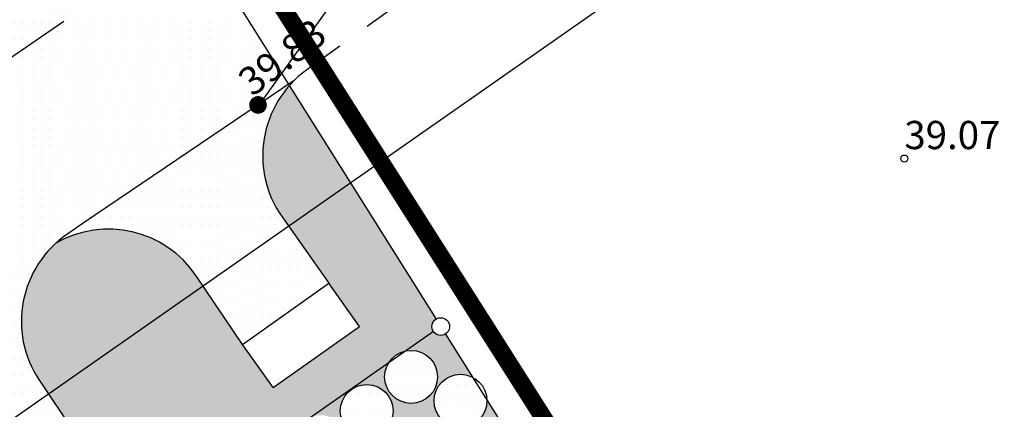
# Model space of a CAD drawing. Extents: x 70328 to 70620, y 50971 to 51170.
# Drawn here: x 70474 to 70502, y 51098 to 51109 of the extents above; entities that cross this region are included whole.
import ezdxf

# ---------------------------------------------------------------- set-up
doc = ezdxf.new("R2010")
doc.units = 0
doc.linetypes.add('DASHDOTX2', pattern=[50.8, 25.4, -12.7, 0, -12.7])
doc.linetypes.add('DASHED2', pattern=[9.525, 6.35, -3.175])
for name, color, linetype in [('KORGPIK_TAIENDUS', 11, 'CONTINUOUS'), ('MPLIIN', 6, 'CONTINUOUS'), ('MURU', 53, 'CONTINUOUS'), ('OL-OL-KINNISTUPIIR', 32, 'CONTINUOUS'), ('PIIR', 1, 'CONTINUOUS'), ('PLANEERINGUALA', 1, 'DASHDOTX2'), ('PRÜGI', 7, 'CONTINUOUS'), ('PUUD', 57, 'CONTINUOUS'), ('SÕIDUTEE', 253, 'CONTINUOUS'), ('TEED', 52, 'CONTINUOUS'), ('TEXT', 7, 'CONTINUOUS')]:
    doc.layers.add(name, color=color, linetype=linetype)
doc.styles.add('ROMANS', font='ROMANS.shx', dxfattribs={"height": 0.5})

msp = doc.modelspace()

# ---------------------------------------------------------------- hatches: boundary and pattern name
at = {"layer": 'MURU', "ltscale": 0.5}
h = msp.add_hatch(dxfattribs=at)
h.set_pattern_fill('DOTS', color=256, scale=0.15, style=0)
h.paths.add_polyline_path([(70452.347, 51128.735), (70433.794, 51128.244), (70433.846, 51123.886), (70447.084, 51115.83, -0.758202), (70451.72, 51114.53, -0.209344), (70450.916, 51112.693), (70454.01, 51109.34), (70453.876, 51110.902, -0.256203), (70452.72, 51113.01, -0.21109), (70453.537, 51114.858), (70453.348, 51117.065, -0.477066), (70450.327, 51119.511, -0.425578), (70452.924, 51122.009)])
h.paths.add_polyline_path([(70443.129, 51125.45), (70447.23, 51126.03), (70448.1, 51119.88), (70444, 51119.29)], flags=16)
h.paths.add_polyline_path([(70455.359, 51117.384, -0.17208), (70453.701, 51117.168, -0.036898), (70453.348, 51117.065), (70453.537, 51114.858, -0.477812), (70457.381, 51114.266, -0.319163), (70460.169, 51115.055, -0.028614), (70460.152, 51115.341, -0.077238), (70460.27, 51116.099, -0.094067), (70459.343, 51116.195, -0.005678), (70459.287, 51116.184, -0.523202)], flags=17)
h.paths.add_polyline_path([(70459.903, 51125.206, -0.541851), (70463.412, 51122.919, -0.330066), (70461.64, 51120.527, -0.225229), (70462.559, 51118.59, -0.077238), (70462.441, 51117.832, -0.040368), (70462.844, 51117.833, -0.122769), (70464.05, 51117.924, -0.95603), (70469.04, 51117.7, -0.081048), (70468.91, 51116.905, -0.146483), (70470.344, 51116.943, -0.488736), (70473.457, 51114.519, -0.423187), (70470.88, 51112.02, -0.058757), (70470.949, 51111.439, -0.256961), (70469.787, 51109.327), (70467.528, 51107.668, -0.165129), (70468.389, 51106.31), (70477.65, 51112.777, -0.153576), (70477.605, 51112.92, -0.212842), (70477.688, 51113.106), (70463.551, 51128.841, -0.639655), (70463.134, 51129.02), (70452.347, 51128.735), (70452.924, 51122.009, -0.043195), (70453.351, 51121.955, -0.428066), (70456.606, 51120.376, -0.070731), (70457.272, 51120.603, -0.057253), (70457.758, 51120.903, -0.210555), (70456.945, 51122.748, -0.469243)])
h.paths.add_polyline_path([(70467.528, 51107.668), (70469.787, 51109.327, -0.311774), (70466.947, 51109.44, -0.577826), (70463.194, 51111.603, -0.144447), (70463.595, 51112.96, -0.01569), (70463.438, 51112.967, -0.166983), (70461.814, 51112.985, -0.028614), (70461.83, 51112.7, -0.43643), (70459.142, 51110.207, -0.835234), (70454.247, 51110.707, -0.042025), (70453.876, 51110.902), (70454.01, 51109.34), (70459.73, 51101.94), (70463.633, 51104.807, -0.093958), (70463.459, 51105.722, -0.630182)])
h.paths.add_polyline_path([(70464.569, 51103.643, -0.152833), (70463.633, 51104.807), (70459.73, 51101.94), (70460.571, 51100.852)])
h.paths.add_polyline_path([(70444.713, 51121.699), (70446.858, 51122.003), (70446.648, 51123.488), (70444.502, 51123.184)], flags=8)
h = msp.add_hatch(dxfattribs=at)
h.set_pattern_fill('DOTS', color=256, scale=0.15, style=0)
h.paths.add_polyline_path([(70478.857, 51111.326), (70477.988, 51112.708, -0.40011), (70477.65, 51112.777), (70468.389, 51106.31, -0.059499), (70468.459, 51105.722, -0.599506), (70464.569, 51103.643), (70460.571, 51100.852), (70461.602, 51099.518)])
h = msp.add_hatch(dxfattribs=at)
h.set_pattern_fill('DOTS', color=256, scale=0.15, style=0)
h.paths.add_polyline_path([(70472.427, 51097.227, 0.414839), (70468.257, 51098.035), (70466.248, 51096.675, 0.413588), (70465.442, 51092.514), (70468.471, 51088.019), (70473.364, 51091.435, -0.089279), (70473.582, 51091.587), (70475.38, 51092.843)])
h.paths.add_polyline_path([(70474.745, 51098.26), (70477.43, 51094.274), (70479.351, 51095.615, -0.023043), (70479.407, 51095.655), (70481.901, 51097.396, -0.124719), (70482.203, 51097.606), (70484.394, 51099.136, -0.205734), (70484.879, 51099.475), (70485.666, 51100.024, -0.153576), (70485.621, 51100.168, -0.257913), (70485.738, 51100.379), (70483.308, 51104.245), (70481.553, 51103.019), (70482.702, 51101.394), (70483.568, 51100.169), (70481.118, 51098.437), (70480.253, 51099.662), (70479.128, 51101.324)])
h.paths.add_polyline_path([(70474.953, 51102.528, 0.371422), (70474.49, 51098.639), (70474.745, 51098.26), (70479.128, 51101.324), (70478.934, 51101.61, 0.393119)])
h.paths.add_polyline_path([(70481.372, 51103.275), (70481.553, 51103.019), (70483.308, 51104.245), (70481.578, 51106.998, 0.348425)])
h = msp.add_hatch(dxfattribs=at)
h.set_pattern_fill('DOTS', color=256, scale=0.15, style=0)
h.paths.add_polyline_path([(70493.858, 51085.416, -0.40416), (70493.134, 51086.165, -0.580971), (70494.266, 51086.811), (70493.618, 51087.842, -0.122141), (70493.705, 51087.492, -1), (70492.205, 51087.492, -0.723558), (70493.558, 51087.937), (70492.036, 51090.359, -0.072547), (70492.067, 51090.145, -1), (70490.567, 51090.145, -0.206434), (70490.802, 51090.69, -0.514173), (70489.81, 51091.4, -0.61201), (70490.999, 51092.008), (70490.513, 51092.781, -1.007069), (70489.013, 51092.77, -0.557189), (70490.098, 51093.442), (70489.672, 51094.119, -0.985518), (70488.173, 51094.141, -0.543099), (70489.228, 51094.826), (70488.706, 51095.656, -0.079186), (70488.743, 51095.423, -1), (70487.243, 51095.423, -0.660677), (70488.512, 51095.964), (70487.935, 51096.884, -0.04503), (70487.947, 51096.75, -1), (70486.447, 51096.75, -0.612861), (70487.638, 51097.356), (70487.183, 51098.079, -1.010099), (70485.683, 51098.064, -0.559158), (70486.772, 51098.734), (70486.004, 51099.956, -0.40011), (70485.666, 51100.024), (70484.879, 51099.475, -0.475227), (70485.781, 51098.741, -1), (70484.281, 51098.741, -0.139762), (70484.394, 51099.136), (70482.203, 51097.606, -0.524488), (70483.218, 51096.905, -1), (70481.718, 51096.905, -0.180187), (70481.901, 51097.396), (70479.407, 51095.655, -0.590716), (70480.558, 51095.021, -1), (70479.058, 51095.021, -0.232871), (70479.351, 51095.615), (70477.43, 51094.274), (70483.798, 51084.824), (70483.798, 51084.824), (70488.06, 51078.043), (70487.364, 51077.557), (70487.937, 51076.677)])
h.paths.add_polyline_path([(70483.362, 51089.03, -1), (70488.362, 51089.03, -1)], flags=16)
h.paths.add_polyline_path([(70491.364, 51088.818, -1), (70492.864, 51088.818, -1)], flags=16)
h.paths.add_polyline_path([(70482.113, 51094.177, -1), (70487.113, 51094.177, -1)], flags=16)
h.paths.add_polyline_path([(70480.412, 51095.939, -1), (70481.912, 51095.939, -1)], flags=16)
h.paths.add_polyline_path([(70483.023, 51097.775, -1), (70484.523, 51097.775, -1)], flags=16)
h.paths.add_polyline_path([(70477.801, 51094.103, -1), (70479.301, 51094.103, -1)], flags=16)
at = {"layer": 'PUUD', "ltscale": 0.5}
h = msp.add_hatch(dxfattribs=at)
h.set_pattern_fill('DOTS', color=256, scale=0.15, style=0)
h.paths.add_polyline_path([(70487.183, 51098.064, 0.005024), (70487.183, 51098.079), (70486.772, 51098.734, 0.559158), (70485.683, 51098.064, 1)])
h.paths.add_polyline_path([(70485.781, 51098.741, 0.475227), (70484.879, 51099.475), (70484.394, 51099.136, 0.139762), (70484.281, 51098.741, 1)])
h.paths.add_polyline_path([(70484.523, 51097.775, 1), (70483.023, 51097.775, 1)])
h.paths.add_polyline_path([(70483.218, 51096.905, 0.524488), (70482.203, 51097.606), (70481.901, 51097.396, 0.180187), (70481.718, 51096.905, 1)])
h.paths.add_polyline_path([(70481.912, 51095.939, 1), (70480.412, 51095.939, 1)])
h.paths.add_polyline_path([(70479.407, 51095.655), (70479.351, 51095.615, 0.232871), (70479.058, 51095.021, 1), (70480.558, 51095.021, 0.590716)])
h.paths.add_polyline_path([(70477.801, 51094.103, 1), (70479.301, 51094.103, 1)])
at = {"layer": 'SÕIDUTEE', "ltscale": 0.5}
h = msp.add_hatch(dxfattribs=at)
h.set_pattern_fill('DOTS', color=256, scale=0.15, style=0)
h.paths.add_polyline_path([(70466.248, 51096.675), (70465.768, 51096.35), (70461.684, 51093.617), (70459.201, 51091.963, -0.4127), (70463.352, 51091.142), (70463.648, 51090.703), (70465.698, 51092.135), (70465.442, 51092.514, -0.413588)])
h.paths.add_polyline_path([(70475.296, 51102.799), (70468.257, 51098.035, -0.414839), (70472.427, 51097.227), (70472.696, 51096.828), (70474.745, 51098.26), (70474.49, 51098.639, -0.413588)])
h = msp.add_hatch(dxfattribs=at)
h.set_pattern_fill('DOTS', color=256, scale=0.15, style=0)
h.paths.add_polyline_path([(70474.745, 51098.26), (70472.696, 51096.828), (70475.38, 51092.843), (70477.43, 51094.274)])
h.paths.add_polyline_path([(70465.698, 51092.135), (70463.648, 51090.703), (70465.867, 51087.41), (70465.87, 51086.202), (70468.471, 51088.019)])
at = {"layer": 'TEED', "ltscale": 0.5}
h = msp.add_hatch(dxfattribs=at)
h.set_pattern_fill('DOTS', color=256, scale=0.15, style=0)
h.paths.add_polyline_path([(70481.578, 51106.998), (70481.554, 51107.035), (70475.732, 51103.094), (70475.296, 51102.799, 0.036552), (70474.953, 51102.528, -0.393119), (70478.934, 51101.61), (70479.128, 51101.324), (70481.553, 51103.019), (70481.372, 51103.275, -0.348425)])
h.paths.add_polyline_path([(70481.553, 51103.019), (70479.128, 51101.324), (70480.253, 51099.662), (70482.702, 51101.394)])

# ---------------------------------------------------------------- linework, layer by layer
at = {"layer": 'KORGPIK_TAIENDUS', "ltscale": 0.5}
for centre in [(70480.69, 51106.45), (70499.02, 51104.93)]:
    msp.add_circle(centre, 0.1, dxfattribs=at)
at = {"layer": 'MPLIIN', "ltscale": 0.5}
msp.add_line((70471.867, 51096.248), (70493.944, 51111.68), dxfattribs=at)
at = {"layer": 'OL-OL-KINNISTUPIIR'}
for points in [[(70477.988, 51112.708), (70485.738, 51100.379)], [(70486.004, 51099.956), (70511.67, 51059.122)]]:
    msp.add_lwpolyline(points, dxfattribs=at)
at = {"layer": 'PIIR', "ltscale": 0.5}
msp.add_line((70485.666, 51100.024), (70468.903, 51088.32), dxfattribs=at)
msp.add_circle((70485.871, 51100.168), 0.25, dxfattribs=at)
at = {"layer": 'PLANEERINGUALA', "ltscale": 0.1, "const_width": 0.5}
msp.add_lwpolyline([(70357.397, 51127.595), (70422.652, 51129.422), (70463.788, 51130.314), (70478.552, 51113.672), (70513.44, 51058.81), (70476.737, 51035.871), (70481.407, 51028.379), (70443.652, 51004.311), (70410.84, 51056.677), (70397.447, 51063.429), (70377.158, 51081.094), (70357.397, 51127.595)], dxfattribs=at)
at = {"layer": 'PRÜGI', "ltscale": 0.5}
for p, q in [((70480.253, 51099.662), (70482.702, 51101.394)), ((70483.568, 51100.169), (70482.702, 51101.394)), ((70481.118, 51098.437), (70483.568, 51100.169)), ((70481.118, 51098.437), (70480.253, 51099.662))]:
    msp.add_line(p, q, dxfattribs=at)
at = {"layer": 'PUUD', "ltscale": 0.5}
for centre in [(70485.031, 51098.741), (70486.433, 51098.064), (70483.773, 51097.775)]:
    msp.add_circle(centre, 0.75, dxfattribs=at)
at = {"layer": 'SÕIDUTEE', "ltscale": 0.5}
for p, q in [((70475.475, 51108.769), (70475.475, 51108.769)), ((70475.951, 51108.769), (70475.951, 51108.769)), ((70476.427, 51108.769), (70476.427, 51108.769)), ((70476.904, 51108.769), (70476.904, 51108.769)), ((70477.38, 51108.769), (70477.38, 51108.769)), ((70477.856, 51108.769), (70477.856, 51108.769)), ((70478.332, 51108.769), (70478.332, 51108.769)), ((70478.809, 51108.769), (70478.809, 51108.769)), ((70479.285, 51108.769), (70479.285, 51108.769)), ((70479.761, 51108.769), (70479.761, 51108.769)), ((70480.237, 51108.769), (70480.237, 51108.769)), ((70474.999, 51108.531), (70474.999, 51108.531)), ((70475.237, 51108.65), (70475.237, 51108.65)), ((70475.475, 51108.531), (70475.475, 51108.531)), ((70475.713, 51108.65), (70475.713, 51108.65)), ((70475.951, 51108.531), (70475.951, 51108.531)), ((70476.189, 51108.65), (70476.189, 51108.65)), ((70476.427, 51108.531), (70476.427, 51108.531)), ((70476.666, 51108.65), (70476.666, 51108.65)), ((70476.904, 51108.531), (70476.904, 51108.531)), ((70477.142, 51108.65), (70477.142, 51108.65)), ((70477.38, 51108.531), (70477.38, 51108.531)), ((70477.618, 51108.65), (70477.618, 51108.65)), ((70477.856, 51108.531), (70477.856, 51108.531)), ((70478.094, 51108.65), (70478.094, 51108.65)), ((70478.332, 51108.531), (70478.332, 51108.531)), ((70478.571, 51108.65), (70478.571, 51108.65)), ((70478.809, 51108.531), (70478.809, 51108.531)), ((70479.047, 51108.65), (70479.047, 51108.65)), ((70479.285, 51108.531), (70479.285, 51108.531)), ((70479.523, 51108.65), (70479.523, 51108.65)), ((70479.761, 51108.531), (70479.761, 51108.531)), ((70479.999, 51108.65), (70479.999, 51108.65)), ((70480.237, 51108.531), (70480.237, 51108.531)), ((70480.476, 51108.65), (70480.476, 51108.65)), ((70474.284, 51108.173), (70474.284, 51108.173)), ((70474.522, 51108.293), (70474.522, 51108.293)), ((70474.761, 51108.412), (70474.761, 51108.412)), ((70474.761, 51108.173), (70474.761, 51108.173)), ((70474.999, 51108.293), (70474.999, 51108.293)), ((70475.237, 51108.412), (70475.237, 51108.412)), ((70475.237, 51108.173), (70475.237, 51108.173)), ((70475.475, 51108.293), (70475.475, 51108.293)), ((70475.713, 51108.412), (70475.713, 51108.412)), ((70475.713, 51108.173), (70475.713, 51108.173)), ((70475.951, 51108.293), (70475.951, 51108.293)), ((70476.189, 51108.412), (70476.189, 51108.412)), ((70476.189, 51108.173), (70476.189, 51108.173)), ((70476.427, 51108.293), (70476.427, 51108.293)), ((70476.666, 51108.412), (70476.666, 51108.412)), ((70476.666, 51108.173), (70476.666, 51108.173)), ((70476.904, 51108.293), (70476.904, 51108.293)), ((70477.142, 51108.412), (70477.142, 51108.412)), ((70477.142, 51108.173), (70477.142, 51108.173)), ((70477.38, 51108.293), (70477.38, 51108.293)), ((70477.618, 51108.412), (70477.618, 51108.412)), ((70477.618, 51108.173), (70477.618, 51108.173)), ((70477.856, 51108.293), (70477.856, 51108.293)), ((70478.094, 51108.412), (70478.094, 51108.412)), ((70478.094, 51108.173), (70478.094, 51108.173)), ((70478.332, 51108.293), (70478.332, 51108.293)), ((70478.571, 51108.412), (70478.571, 51108.412)), ((70478.571, 51108.173), (70478.571, 51108.173)), ((70478.809, 51108.293), (70478.809, 51108.293)), ((70479.047, 51108.412), (70479.047, 51108.412)), ((70479.047, 51108.173), (70479.047, 51108.173)), ((70479.285, 51108.293), (70479.285, 51108.293)), ((70479.523, 51108.412), (70479.523, 51108.412)), ((70479.523, 51108.173), (70479.523, 51108.173)), ((70479.761, 51108.293), (70479.761, 51108.293)), ((70479.999, 51108.412), (70479.999, 51108.412)), ((70479.999, 51108.173), (70479.999, 51108.173)), ((70480.237, 51108.293), (70480.237, 51108.293)), ((70480.476, 51108.412), (70480.476, 51108.412)), ((70480.476, 51108.173), (70480.476, 51108.173)), ((70480.714, 51108.293), (70480.714, 51108.293)), ((70474.284, 51107.935), (70474.284, 51107.935)), ((70474.522, 51108.054), (70474.522, 51108.054)), ((70474.761, 51107.935), (70474.761, 51107.935)), ((70474.999, 51108.054), (70474.999, 51108.054)), ((70475.237, 51107.935), (70475.237, 51107.935)), ((70475.475, 51108.054), (70475.475, 51108.054)), ((70475.713, 51107.935), (70475.713, 51107.935)), ((70475.951, 51108.054), (70475.951, 51108.054)), ((70476.189, 51107.935), (70476.189, 51107.935)), ((70476.427, 51108.054), (70476.427, 51108.054)), ((70476.666, 51107.935), (70476.666, 51107.935)), ((70476.904, 51108.054), (70476.904, 51108.054)), ((70477.142, 51107.935), (70477.142, 51107.935)), ((70477.38, 51108.054), (70477.38, 51108.054)), ((70477.618, 51107.935), (70477.618, 51107.935)), ((70477.856, 51108.054), (70477.856, 51108.054)), ((70478.094, 51107.935), (70478.094, 51107.935)), ((70478.332, 51108.054), (70478.332, 51108.054)), ((70478.571, 51107.935), (70478.571, 51107.935)), ((70478.809, 51108.054), (70478.809, 51108.054)), ((70479.047, 51107.935), (70479.047, 51107.935)), ((70479.285, 51108.054), (70479.285, 51108.054)), ((70479.523, 51107.935), (70479.523, 51107.935)), ((70479.761, 51108.054), (70479.761, 51108.054)), ((70479.999, 51107.935), (70479.999, 51107.935)), ((70480.237, 51108.054), (70480.237, 51108.054)), ((70480.476, 51107.935), (70480.476, 51107.935)), ((70480.714, 51108.054), (70480.714, 51108.054)), ((70480.952, 51107.935), (70480.952, 51107.935)), ((70474.046, 51107.816), (70474.046, 51107.816)), ((70474.284, 51107.697), (70474.284, 51107.697)), ((70474.522, 51107.816), (70474.522, 51107.816)), ((70474.761, 51107.697), (70474.761, 51107.697)), ((70474.999, 51107.816), (70474.999, 51107.816)), ((70475.237, 51107.697), (70475.237, 51107.697)), ((70475.475, 51107.816), (70475.475, 51107.816)), ((70475.713, 51107.697), (70475.713, 51107.697)), ((70475.951, 51107.816), (70475.951, 51107.816)), ((70476.189, 51107.697), (70476.189, 51107.697)), ((70476.427, 51107.816), (70476.427, 51107.816)), ((70476.666, 51107.697), (70476.666, 51107.697)), ((70476.904, 51107.816), (70476.904, 51107.816)), ((70477.142, 51107.697), (70477.142, 51107.697)), ((70477.38, 51107.816), (70477.38, 51107.816)), ((70477.618, 51107.697), (70477.618, 51107.697)), ((70477.856, 51107.816), (70477.856, 51107.816)), ((70478.094, 51107.697), (70478.094, 51107.697)), ((70478.332, 51107.816), (70478.332, 51107.816)), ((70478.571, 51107.697), (70478.571, 51107.697)), ((70478.809, 51107.816), (70478.809, 51107.816)), ((70479.047, 51107.697), (70479.047, 51107.697)), ((70479.285, 51107.816), (70479.285, 51107.816)), ((70479.523, 51107.697), (70479.523, 51107.697)), ((70479.761, 51107.816), (70479.761, 51107.816)), ((70479.999, 51107.697), (70479.999, 51107.697)), ((70480.237, 51107.816), (70480.237, 51107.816)), ((70480.476, 51107.697), (70480.476, 51107.697)), ((70480.714, 51107.816), (70480.714, 51107.816)), ((70480.952, 51107.697), (70480.952, 51107.697)), ((70474.046, 51107.578), (70474.046, 51107.578)), ((70474.046, 51107.34), (70474.046, 51107.34)), ((70474.284, 51107.459), (70474.284, 51107.459)), ((70474.522, 51107.578), (70474.522, 51107.578)), ((70474.522, 51107.34), (70474.522, 51107.34)), ((70474.761, 51107.459), (70474.761, 51107.459)), ((70474.999, 51107.578), (70474.999, 51107.578)), ((70474.999, 51107.34), (70474.999, 51107.34)), ((70475.237, 51107.459), (70475.237, 51107.459)), ((70475.475, 51107.578), (70475.475, 51107.578)), ((70475.475, 51107.34), (70475.475, 51107.34)), ((70475.713, 51107.459), (70475.713, 51107.459)), ((70475.951, 51107.578), (70475.951, 51107.578)), ((70475.951, 51107.34), (70475.951, 51107.34)), ((70476.189, 51107.459), (70476.189, 51107.459)), ((70476.427, 51107.578), (70476.427, 51107.578)), ((70476.427, 51107.34), (70476.427, 51107.34)), ((70476.666, 51107.459), (70476.666, 51107.459)), ((70476.904, 51107.578), (70476.904, 51107.578)), ((70476.904, 51107.34), (70476.904, 51107.34)), ((70477.142, 51107.459), (70477.142, 51107.459)), ((70477.38, 51107.578), (70477.38, 51107.578)), ((70477.38, 51107.34), (70477.38, 51107.34)), ((70477.618, 51107.459), (70477.618, 51107.459)), ((70477.856, 51107.578), (70477.856, 51107.578)), ((70477.856, 51107.34), (70477.856, 51107.34)), ((70478.094, 51107.459), (70478.094, 51107.459)), ((70478.332, 51107.578), (70478.332, 51107.578)), ((70478.332, 51107.34), (70478.332, 51107.34)), ((70478.571, 51107.459), (70478.571, 51107.459)), ((70478.809, 51107.578), (70478.809, 51107.578)), ((70478.809, 51107.34), (70478.809, 51107.34)), ((70479.047, 51107.459), (70479.047, 51107.459)), ((70479.285, 51107.578), (70479.285, 51107.578)), ((70479.285, 51107.34), (70479.285, 51107.34)), ((70479.523, 51107.459), (70479.523, 51107.459)), ((70479.761, 51107.578), (70479.761, 51107.578)), ((70479.761, 51107.34), (70479.761, 51107.34)), ((70479.999, 51107.459), (70479.999, 51107.459)), ((70480.237, 51107.578), (70480.237, 51107.578)), ((70480.237, 51107.34), (70480.237, 51107.34)), ((70480.476, 51107.459), (70480.476, 51107.459)), ((70480.714, 51107.578), (70480.714, 51107.578)), ((70480.714, 51107.34), (70480.714, 51107.34)), ((70480.952, 51107.459), (70480.952, 51107.459)), ((70481.19, 51107.578), (70481.19, 51107.578)), ((70481.19, 51107.34), (70481.19, 51107.34)), ((70474.046, 51107.102), (70474.046, 51107.102)), ((70474.284, 51107.221), (70474.284, 51107.221)), ((70474.522, 51107.102), (70474.522, 51107.102)), ((70474.761, 51107.221), (70474.761, 51107.221)), ((70474.999, 51107.102), (70474.999, 51107.102)), ((70475.237, 51107.221), (70475.237, 51107.221)), ((70475.475, 51107.102), (70475.475, 51107.102)), ((70475.713, 51107.221), (70475.713, 51107.221)), ((70475.951, 51107.102), (70475.951, 51107.102)), ((70476.189, 51107.221), (70476.189, 51107.221)), ((70476.427, 51107.102), (70476.427, 51107.102)), ((70476.666, 51107.221), (70476.666, 51107.221)), ((70476.904, 51107.102), (70476.904, 51107.102)), ((70477.142, 51107.221), (70477.142, 51107.221)), ((70477.38, 51107.102), (70477.38, 51107.102)), ((70477.618, 51107.221), (70477.618, 51107.221)), ((70477.856, 51107.102), (70477.856, 51107.102)), ((70478.094, 51107.221), (70478.094, 51107.221)), ((70478.332, 51107.102), (70478.332, 51107.102)), ((70478.571, 51107.221), (70478.571, 51107.221)), ((70478.809, 51107.102), (70478.809, 51107.102)), ((70479.047, 51107.221), (70479.047, 51107.221)), ((70479.285, 51107.102), (70479.285, 51107.102)), ((70479.523, 51107.221), (70479.523, 51107.221)), ((70479.761, 51107.102), (70479.761, 51107.102)), ((70479.999, 51107.221), (70479.999, 51107.221)), ((70480.237, 51107.102), (70480.237, 51107.102)), ((70480.476, 51107.221), (70480.476, 51107.221)), ((70480.714, 51107.102), (70480.714, 51107.102)), ((70480.952, 51107.221), (70480.952, 51107.221)), ((70481.19, 51107.102), (70481.19, 51107.102)), ((70481.428, 51107.221), (70481.428, 51107.221)), ((70474.046, 51106.864), (70474.046, 51106.864)), ((70474.284, 51106.983), (70474.284, 51106.983)), ((70474.522, 51106.864), (70474.522, 51106.864)), ((70474.761, 51106.983), (70474.761, 51106.983)), ((70474.999, 51106.864), (70474.999, 51106.864)), ((70475.237, 51106.983), (70475.237, 51106.983)), ((70475.475, 51106.864), (70475.475, 51106.864)), ((70475.713, 51106.983), (70475.713, 51106.983)), ((70475.951, 51106.864), (70475.951, 51106.864)), ((70476.189, 51106.983), (70476.189, 51106.983)), ((70476.427, 51106.864), (70476.427, 51106.864)), ((70476.666, 51106.983), (70476.666, 51106.983)), ((70476.904, 51106.864), (70476.904, 51106.864)), ((70477.142, 51106.983), (70477.142, 51106.983)), ((70477.38, 51106.864), (70477.38, 51106.864)), ((70477.618, 51106.983), (70477.618, 51106.983)), ((70477.856, 51106.864), (70477.856, 51106.864)), ((70478.094, 51106.983), (70478.094, 51106.983)), ((70478.332, 51106.864), (70478.332, 51106.864)), ((70478.571, 51106.983), (70478.571, 51106.983)), ((70478.809, 51106.864), (70478.809, 51106.864)), ((70479.047, 51106.983), (70479.047, 51106.983)), ((70479.285, 51106.864), (70479.285, 51106.864)), ((70479.523, 51106.983), (70479.523, 51106.983)), ((70479.761, 51106.864), (70479.761, 51106.864)), ((70479.999, 51106.983), (70479.999, 51106.983)), ((70480.237, 51106.864), (70480.237, 51106.864)), ((70480.476, 51106.983), (70480.476, 51106.983)), ((70480.714, 51106.864), (70480.714, 51106.864)), ((70480.952, 51106.983), (70480.952, 51106.983)), ((70481.19, 51106.864), (70481.19, 51106.864)), ((70481.428, 51106.983), (70481.428, 51106.983)), ((70474.046, 51106.626), (70474.046, 51106.626)), ((70474.284, 51106.745), (70474.284, 51106.745)), ((70474.284, 51106.507), (70474.284, 51106.507)), ((70474.522, 51106.626), (70474.522, 51106.626)), ((70474.761, 51106.745), (70474.761, 51106.745)), ((70474.761, 51106.507), (70474.761, 51106.507)), ((70474.999, 51106.626), (70474.999, 51106.626)), ((70475.237, 51106.745), (70475.237, 51106.745)), ((70475.237, 51106.507), (70475.237, 51106.507)), ((70475.475, 51106.626), (70475.475, 51106.626)), ((70475.713, 51106.745), (70475.713, 51106.745)), ((70475.713, 51106.507), (70475.713, 51106.507)), ((70475.951, 51106.626), (70475.951, 51106.626)), ((70476.189, 51106.745), (70476.189, 51106.745)), ((70476.189, 51106.507), (70476.189, 51106.507)), ((70476.427, 51106.626), (70476.427, 51106.626)), ((70476.666, 51106.745), (70476.666, 51106.745)), ((70476.666, 51106.507), (70476.666, 51106.507)), ((70476.904, 51106.626), (70476.904, 51106.626)), ((70477.142, 51106.745), (70477.142, 51106.745)), ((70477.142, 51106.507), (70477.142, 51106.507)), ((70477.38, 51106.626), (70477.38, 51106.626)), ((70477.618, 51106.745), (70477.618, 51106.745)), ((70477.618, 51106.507), (70477.618, 51106.507)), ((70477.856, 51106.626), (70477.856, 51106.626)), ((70478.094, 51106.745), (70478.094, 51106.745)), ((70478.094, 51106.507), (70478.094, 51106.507)), ((70478.332, 51106.626), (70478.332, 51106.626)), ((70478.571, 51106.745), (70478.571, 51106.745)), ((70478.571, 51106.507), (70478.571, 51106.507)), ((70478.809, 51106.626), (70478.809, 51106.626)), ((70479.047, 51106.745), (70479.047, 51106.745)), ((70479.047, 51106.507), (70479.047, 51106.507)), ((70479.285, 51106.626), (70479.285, 51106.626)), ((70479.523, 51106.745), (70479.523, 51106.745)), ((70479.523, 51106.507), (70479.523, 51106.507)), ((70479.761, 51106.626), (70479.761, 51106.626)), ((70479.999, 51106.745), (70479.999, 51106.745)), ((70479.999, 51106.507), (70479.999, 51106.507)), ((70480.237, 51106.626), (70480.237, 51106.626)), ((70480.476, 51106.745), (70480.476, 51106.745)), ((70480.476, 51106.507), (70480.476, 51106.507)), ((70480.714, 51106.626), (70480.714, 51106.626)), ((70480.952, 51106.745), (70480.952, 51106.745)), ((70474.046, 51106.387), (70474.046, 51106.387)), ((70474.284, 51106.268), (70474.284, 51106.268)), ((70474.522, 51106.387), (70474.522, 51106.387)), ((70474.761, 51106.268), (70474.761, 51106.268)), ((70474.999, 51106.387), (70474.999, 51106.387)), ((70475.237, 51106.268), (70475.237, 51106.268)), ((70475.475, 51106.387), (70475.475, 51106.387)), ((70475.713, 51106.268), (70475.713, 51106.268)), ((70475.951, 51106.387), (70475.951, 51106.387)), ((70476.189, 51106.268), (70476.189, 51106.268)), ((70476.427, 51106.387), (70476.427, 51106.387)), ((70476.666, 51106.268), (70476.666, 51106.268)), ((70476.904, 51106.387), (70476.904, 51106.387)), ((70477.142, 51106.268), (70477.142, 51106.268)), ((70477.38, 51106.387), (70477.38, 51106.387)), ((70477.618, 51106.268), (70477.618, 51106.268)), ((70477.856, 51106.387), (70477.856, 51106.387)), ((70478.094, 51106.268), (70478.094, 51106.268)), ((70478.332, 51106.387), (70478.332, 51106.387)), ((70478.571, 51106.268), (70478.571, 51106.268)), ((70478.809, 51106.387), (70478.809, 51106.387)), ((70479.047, 51106.268), (70479.047, 51106.268)), ((70479.285, 51106.387), (70479.285, 51106.387)), ((70479.523, 51106.268), (70479.523, 51106.268)), ((70479.761, 51106.387), (70479.761, 51106.387)), ((70479.999, 51106.268), (70479.999, 51106.268)), ((70480.237, 51106.387), (70480.237, 51106.387)), ((70474.046, 51106.149), (70474.046, 51106.149)), ((70474.284, 51106.03), (70474.284, 51106.03)), ((70474.522, 51106.149), (70474.522, 51106.149)), ((70474.761, 51106.03), (70474.761, 51106.03)), ((70474.999, 51106.149), (70474.999, 51106.149)), ((70475.237, 51106.03), (70475.237, 51106.03)), ((70475.475, 51106.149), (70475.475, 51106.149)), ((70475.713, 51106.03), (70475.713, 51106.03)), ((70475.951, 51106.149), (70475.951, 51106.149)), ((70476.189, 51106.03), (70476.189, 51106.03)), ((70476.427, 51106.149), (70476.427, 51106.149)), ((70476.666, 51106.03), (70476.666, 51106.03)), ((70476.904, 51106.149), (70476.904, 51106.149)), ((70477.142, 51106.03), (70477.142, 51106.03)), ((70477.38, 51106.149), (70477.38, 51106.149)), ((70477.618, 51106.03), (70477.618, 51106.03)), ((70477.856, 51106.149), (70477.856, 51106.149)), ((70478.094, 51106.03), (70478.094, 51106.03)), ((70478.332, 51106.149), (70478.332, 51106.149)), ((70478.571, 51106.03), (70478.571, 51106.03)), ((70478.809, 51106.149), (70478.809, 51106.149)), ((70479.047, 51106.03), (70479.047, 51106.03)), ((70479.285, 51106.149), (70479.285, 51106.149)), ((70479.523, 51106.03), (70479.523, 51106.03)), ((70479.761, 51106.149), (70479.761, 51106.149)), ((70479.999, 51106.03), (70479.999, 51106.03)), ((70480.237, 51106.149), (70480.237, 51106.149)), ((70474.046, 51105.911), (70474.046, 51105.911)), ((70474.046, 51105.673), (70474.046, 51105.673)), ((70474.284, 51105.792), (70474.284, 51105.792)), ((70474.522, 51105.911), (70474.522, 51105.911)), ((70474.522, 51105.673), (70474.522, 51105.673)), ((70474.761, 51105.792), (70474.761, 51105.792)), ((70474.999, 51105.911), (70474.999, 51105.911)), ((70474.999, 51105.673), (70474.999, 51105.673)), ((70475.237, 51105.792), (70475.237, 51105.792)), ((70475.475, 51105.911), (70475.475, 51105.911)), ((70475.475, 51105.673), (70475.475, 51105.673)), ((70475.713, 51105.792), (70475.713, 51105.792)), ((70475.951, 51105.911), (70475.951, 51105.911)), ((70475.951, 51105.673), (70475.951, 51105.673)), ((70476.189, 51105.792), (70476.189, 51105.792)), ((70476.427, 51105.911), (70476.427, 51105.911)), ((70476.427, 51105.673), (70476.427, 51105.673)), ((70476.666, 51105.792), (70476.666, 51105.792)), ((70476.904, 51105.911), (70476.904, 51105.911)), ((70476.904, 51105.673), (70476.904, 51105.673)), ((70477.142, 51105.792), (70477.142, 51105.792)), ((70477.38, 51105.911), (70477.38, 51105.911)), ((70477.38, 51105.673), (70477.38, 51105.673)), ((70477.618, 51105.792), (70477.618, 51105.792)), ((70477.856, 51105.911), (70477.856, 51105.911)), ((70477.856, 51105.673), (70477.856, 51105.673)), ((70478.094, 51105.792), (70478.094, 51105.792)), ((70478.332, 51105.911), (70478.332, 51105.911)), ((70478.332, 51105.673), (70478.332, 51105.673)), ((70478.571, 51105.792), (70478.571, 51105.792)), ((70478.809, 51105.911), (70478.809, 51105.911)), ((70478.809, 51105.673), (70478.809, 51105.673)), ((70479.047, 51105.792), (70479.047, 51105.792)), ((70479.285, 51105.911), (70479.285, 51105.911)), ((70479.285, 51105.673), (70479.285, 51105.673)), ((70479.523, 51105.792), (70479.523, 51105.792)), ((70479.761, 51105.911), (70479.761, 51105.911)), ((70474.046, 51105.435), (70474.046, 51105.435)), ((70474.284, 51105.554), (70474.284, 51105.554)), ((70474.522, 51105.435), (70474.522, 51105.435)), ((70474.761, 51105.554), (70474.761, 51105.554)), ((70474.999, 51105.435), (70474.999, 51105.435)), ((70475.237, 51105.554), (70475.237, 51105.554)), ((70475.475, 51105.435), (70475.475, 51105.435)), ((70475.713, 51105.554), (70475.713, 51105.554)), ((70475.951, 51105.435), (70475.951, 51105.435)), ((70476.189, 51105.554), (70476.189, 51105.554)), ((70476.427, 51105.435), (70476.427, 51105.435)), ((70476.666, 51105.554), (70476.666, 51105.554)), ((70476.904, 51105.435), (70476.904, 51105.435)), ((70477.142, 51105.554), (70477.142, 51105.554)), ((70477.38, 51105.435), (70477.38, 51105.435)), ((70477.618, 51105.554), (70477.618, 51105.554)), ((70477.856, 51105.435), (70477.856, 51105.435)), ((70478.094, 51105.554), (70478.094, 51105.554)), ((70478.332, 51105.435), (70478.332, 51105.435)), ((70478.571, 51105.554), (70478.571, 51105.554)), ((70478.809, 51105.435), (70478.809, 51105.435)), ((70479.047, 51105.554), (70479.047, 51105.554)), ((70474.046, 51105.197), (70474.046, 51105.197)), ((70474.284, 51105.316), (70474.284, 51105.316)), ((70474.284, 51105.078), (70474.284, 51105.078)), ((70474.522, 51105.197), (70474.522, 51105.197)), ((70474.761, 51105.316), (70474.761, 51105.316)), ((70474.761, 51105.078), (70474.761, 51105.078)), ((70474.999, 51105.197), (70474.999, 51105.197)), ((70475.237, 51105.316), (70475.237, 51105.316)), ((70475.237, 51105.078), (70475.237, 51105.078)), ((70475.475, 51105.197), (70475.475, 51105.197)), ((70475.713, 51105.316), (70475.713, 51105.316)), ((70475.713, 51105.078), (70475.713, 51105.078)), ((70475.951, 51105.197), (70475.951, 51105.197)), ((70476.189, 51105.316), (70476.189, 51105.316)), ((70476.189, 51105.078), (70476.189, 51105.078)), ((70476.427, 51105.197), (70476.427, 51105.197)), ((70476.666, 51105.316), (70476.666, 51105.316)), ((70476.666, 51105.078), (70476.666, 51105.078)), ((70476.904, 51105.197), (70476.904, 51105.197)), ((70477.142, 51105.316), (70477.142, 51105.316)), ((70477.142, 51105.078), (70477.142, 51105.078)), ((70477.38, 51105.197), (70477.38, 51105.197)), ((70477.618, 51105.316), (70477.618, 51105.316)), ((70477.618, 51105.078), (70477.618, 51105.078)), ((70477.856, 51105.197), (70477.856, 51105.197)), ((70478.094, 51105.316), (70478.094, 51105.316)), ((70478.094, 51105.078), (70478.094, 51105.078)), ((70478.332, 51105.197), (70478.332, 51105.197)), ((70478.571, 51105.316), (70478.571, 51105.316)), ((70478.571, 51105.078), (70478.571, 51105.078)), ((70478.809, 51105.197), (70478.809, 51105.197)), ((70474.046, 51104.959), (70474.046, 51104.959)), ((70474.284, 51104.84), (70474.284, 51104.84)), ((70474.522, 51104.959), (70474.522, 51104.959)), ((70474.761, 51104.84), (70474.761, 51104.84)), ((70474.999, 51104.959), (70474.999, 51104.959)), ((70475.237, 51104.84), (70475.237, 51104.84)), ((70475.475, 51104.959), (70475.475, 51104.959)), ((70475.713, 51104.84), (70475.713, 51104.84)), ((70475.951, 51104.959), (70475.951, 51104.959)), ((70476.189, 51104.84), (70476.189, 51104.84)), ((70476.427, 51104.959), (70476.427, 51104.959)), ((70476.666, 51104.84), (70476.666, 51104.84)), ((70476.904, 51104.959), (70476.904, 51104.959)), ((70477.142, 51104.84), (70477.142, 51104.84)), ((70477.38, 51104.959), (70477.38, 51104.959)), ((70477.618, 51104.84), (70477.618, 51104.84)), ((70477.856, 51104.959), (70477.856, 51104.959)), ((70478.094, 51104.84), (70478.094, 51104.84)), ((70478.332, 51104.959), (70478.332, 51104.959)), ((70474.046, 51104.721), (70474.046, 51104.721)), ((70474.284, 51104.602), (70474.284, 51104.602)), ((70474.522, 51104.721), (70474.522, 51104.721)), ((70474.761, 51104.602), (70474.761, 51104.602)), ((70474.999, 51104.721), (70474.999, 51104.721)), ((70475.237, 51104.602), (70475.237, 51104.602)), ((70475.475, 51104.721), (70475.475, 51104.721)), ((70475.713, 51104.602), (70475.713, 51104.602)), ((70475.951, 51104.721), (70475.951, 51104.721)), ((70476.189, 51104.602), (70476.189, 51104.602)), ((70476.427, 51104.721), (70476.427, 51104.721)), ((70476.666, 51104.602), (70476.666, 51104.602)), ((70476.904, 51104.721), (70476.904, 51104.721)), ((70477.142, 51104.602), (70477.142, 51104.602)), ((70477.38, 51104.721), (70477.38, 51104.721)), ((70477.618, 51104.602), (70477.618, 51104.602)), ((70477.856, 51104.721), (70477.856, 51104.721)), ((70474.046, 51104.482), (70474.046, 51104.482)), ((70474.046, 51104.244), (70474.046, 51104.244)), ((70474.284, 51104.363), (70474.284, 51104.363)), ((70474.522, 51104.482), (70474.522, 51104.482)), ((70474.522, 51104.244), (70474.522, 51104.244)), ((70474.761, 51104.363), (70474.761, 51104.363)), ((70474.999, 51104.482), (70474.999, 51104.482)), ((70474.999, 51104.244), (70474.999, 51104.244)), ((70475.237, 51104.363), (70475.237, 51104.363)), ((70475.475, 51104.482), (70475.475, 51104.482)), ((70475.475, 51104.244), (70475.475, 51104.244)), ((70475.713, 51104.363), (70475.713, 51104.363)), ((70475.951, 51104.482), (70475.951, 51104.482)), ((70475.951, 51104.244), (70475.951, 51104.244)), ((70476.189, 51104.363), (70476.189, 51104.363)), ((70476.427, 51104.482), (70476.427, 51104.482)), ((70476.427, 51104.244), (70476.427, 51104.244)), ((70476.666, 51104.363), (70476.666, 51104.363)), ((70476.904, 51104.482), (70476.904, 51104.482)), ((70476.904, 51104.244), (70476.904, 51104.244)), ((70477.142, 51104.363), (70477.142, 51104.363)), ((70477.38, 51104.482), (70477.38, 51104.482)), ((70477.38, 51104.244), (70477.38, 51104.244)), ((70474.046, 51104.006), (70474.046, 51104.006)), ((70474.284, 51104.125), (70474.284, 51104.125)), ((70474.522, 51104.006), (70474.522, 51104.006)), ((70474.761, 51104.125), (70474.761, 51104.125)), ((70474.999, 51104.006), (70474.999, 51104.006)), ((70475.237, 51104.125), (70475.237, 51104.125)), ((70475.475, 51104.006), (70475.475, 51104.006)), ((70475.713, 51104.125), (70475.713, 51104.125)), ((70475.951, 51104.006), (70475.951, 51104.006)), ((70476.189, 51104.125), (70476.189, 51104.125)), ((70476.427, 51104.006), (70476.427, 51104.006)), ((70476.666, 51104.125), (70476.666, 51104.125)), ((70476.904, 51104.006), (70476.904, 51104.006)), ((70477.142, 51104.125), (70477.142, 51104.125)), ((70474.046, 51103.768), (70474.046, 51103.768)), ((70474.284, 51103.887), (70474.284, 51103.887)), ((70474.522, 51103.768), (70474.522, 51103.768)), ((70474.761, 51103.887), (70474.761, 51103.887)), ((70474.999, 51103.768), (70474.999, 51103.768)), ((70475.237, 51103.887), (70475.237, 51103.887)), ((70475.475, 51103.768), (70475.475, 51103.768)), ((70475.713, 51103.887), (70475.713, 51103.887)), ((70475.951, 51103.768), (70475.951, 51103.768)), ((70476.189, 51103.887), (70476.189, 51103.887)), ((70476.427, 51103.768), (70476.427, 51103.768)), ((70476.666, 51103.887), (70476.666, 51103.887)), ((70474.046, 51103.53), (70474.046, 51103.53)), ((70474.284, 51103.649), (70474.284, 51103.649)), ((70474.284, 51103.411), (70474.284, 51103.411)), ((70474.522, 51103.53), (70474.522, 51103.53)), ((70474.761, 51103.649), (70474.761, 51103.649)), ((70474.761, 51103.411), (70474.761, 51103.411)), ((70474.999, 51103.53), (70474.999, 51103.53)), ((70475.237, 51103.649), (70475.237, 51103.649)), ((70475.237, 51103.411), (70475.237, 51103.411)), ((70475.475, 51103.53), (70475.475, 51103.53)), ((70475.713, 51103.649), (70475.713, 51103.649)), ((70475.713, 51103.411), (70475.713, 51103.411)), ((70475.951, 51103.53), (70475.951, 51103.53)), ((70476.189, 51103.649), (70476.189, 51103.649)), ((70476.189, 51103.411), (70476.189, 51103.411)), ((70474.046, 51103.292), (70474.046, 51103.292)), ((70474.284, 51103.173), (70474.284, 51103.173)), ((70474.522, 51103.292), (70474.522, 51103.292)), ((70474.761, 51103.173), (70474.761, 51103.173)), ((70474.999, 51103.292), (70474.999, 51103.292)), ((70475.237, 51103.173), (70475.237, 51103.173)), ((70475.475, 51103.292), (70475.475, 51103.292)), ((70475.713, 51103.173), (70475.713, 51103.173)), ((70475.951, 51103.292), (70475.951, 51103.292)), ((70474.046, 51103.054), (70474.046, 51103.054)), ((70474.284, 51102.935), (70474.284, 51102.935)), ((70474.522, 51103.054), (70474.522, 51103.054)), ((70474.761, 51102.935), (70474.761, 51102.935)), ((70474.999, 51103.054), (70474.999, 51103.054)), ((70475.237, 51102.935), (70475.237, 51102.935)), ((70475.475, 51103.054), (70475.475, 51103.054)), ((70474.046, 51102.816), (70474.046, 51102.816)), ((70474.046, 51102.577), (70474.046, 51102.577)), ((70474.284, 51102.697), (70474.284, 51102.697)), ((70474.522, 51102.816), (70474.522, 51102.816)), ((70474.522, 51102.577), (70474.522, 51102.577)), ((70474.761, 51102.697), (70474.761, 51102.697)), ((70474.999, 51102.816), (70474.999, 51102.816)), ((70474.046, 51102.339), (70474.046, 51102.339)), ((70474.284, 51102.458), (70474.284, 51102.458)), ((70474.522, 51102.339), (70474.522, 51102.339)), ((70474.761, 51102.458), (70474.761, 51102.458)), ((70474.046, 51102.101), (70474.046, 51102.101)), ((70474.284, 51102.22), (70474.284, 51102.22))]:
    msp.add_line(p, q, dxfattribs=at)
at = {"layer": 'TEED', "linetype": 'DASHED2', "ltscale": 0.3}
msp.add_line((70492.29, 51114.79), (70482.07, 51107.443), dxfattribs=at)
at = {"layer": 'TEED', "ltscale": 0.3}
for p, q in [((70481.719, 51107.147), (70475.732, 51103.094)), ((70475.732, 51103.094), (70475.296, 51102.799)), ((70474.49, 51098.639), (70483.798, 51084.824))]:
    msp.add_line(p, q, dxfattribs=at)
at = {"layer": 'TEED', "ltscale": 0.5}
for p, q in [((70481.372, 51103.275), (70482.702, 51101.394)), ((70480.253, 51099.662), (70478.934, 51101.61))]:
    msp.add_line(p, q, dxfattribs=at)
at = {"layer": 'TEED', "linetype": 'DASHED2', "ltscale": 0.3}
msp.add_lwpolyline([(70496.72, 51124.67), (70488.87, 51118.2), (70482.45, 51113.74), (70479.9, 51112.04), (70458.36, 51097.3), (70453.09, 51093.75), (70445.87, 51088.93), (70428.59, 51077.79), (70417.13, 51069.83), (70404.43, 51060.8), (70396.39, 51063.41), (70388.27, 51070.35), (70377.37, 51081.16), (70376.76, 51082.19), (70369.64, 51097.65), (70362.01, 51115.07), (70358.37, 51123.37), (70357.55, 51124.87), (70352.27, 51133.84), (70344.73, 51140.01)], dxfattribs=at)
at = {"layer": 'TEED', "ltscale": 0.5}
msp.add_arc((70483.822, 51105.007), 3, 125.7148, 215.2615, dxfattribs=at)
at = {"layer": 'TEED', "ltscale": 0.3}
for centre, start, end in [((70476.45, 51099.928), 34.0923, 119.9354), ((70476.978, 51100.315), 124.0923, 213.97)]:
    msp.add_arc(centre, 3, start, end, dxfattribs=at)
at = {"layer": 'TEXT', "ltscale": 0.5}
msp.add_line((70480.773, 51106.506), (70484.213, 51111.345), dxfattribs=at)
at = {"layer": 'TEXT', "ltscale": 0.5, "const_width": 0.25}
msp.add_lwpolyline([(70480.565, 51106.45, 1), (70480.815, 51106.45, 1)], format="xyb", close=True, dxfattribs=at)

# ---------------------------------------------------------------- texts
at = {"layer": 'KORGPIK_TAIENDUS', "ltscale": 0.5, "style": 'ROMANS', "oblique": 15}
msp.add_text('39.83', height=0.8, rotation=37.0581, dxfattribs=at).set_placement((70480.529, 51106.663))
msp.add_text('39.07', height=0.8, dxfattribs=at).set_placement((70499.02, 51105.197))

doc.saveas('drawing.dxf')
